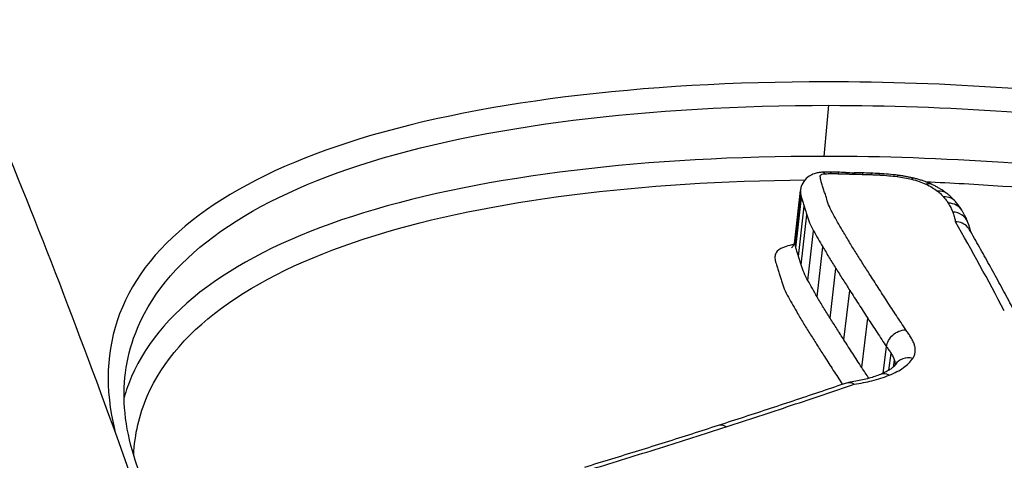
# Model space of a CAD drawing. Units: millimetres. Extents: x -2428 to 5092, y -2169 to 4107.
# Drawn here: x 1178 to 1183, y -483 to -480 of the extents above; entities that cross this region are included whole.
import ezdxf

# ---------------------------------------------------------------- set-up
doc = ezdxf.new("R2010")
doc.units = ezdxf.units.MM
doc.header["$LTSCALE"] = 100
doc.layers.add('SW_Toestellen', color=2, linetype='Continuous')

msp = doc.modelspace()

# ---------------------------------------------------------------- linework, layer by layer
at = {"layer": 'SW_Toestellen'}
for p, q in [((1181.9882, -480.892), (1182.0155, -480.6115)), ((1181.8284, -481.3565), (1181.8585, -481.0802)), ((1181.8299, -481.3792), (1181.8601, -481.1031)), ((1181.8337, -481.3948), (1181.864, -481.1189)), ((1181.8483, -481.4415), (1181.8788, -481.166)), ((1181.8632, -481.4887), (1181.8939, -481.2136)), ((1181.8996, -481.5752), (1181.9308, -481.301)), ((1181.9501, -481.6634), (1181.9817, -481.3899)), ((1182.0214, -481.7808), (1182.0537, -481.5084)), ((1182.0973, -481.9004), (1182.1302, -481.6291)), ((1182.1951, -482.052), (1182.2286, -481.782)), ((1182.3123, -482.0845), (1182.331, -481.9383)), ((1182.3449, -482.0672), (1182.3567, -481.9753)), ((1182.37, -482.048), (1182.3746, -482.0125)), ((1182.0886, -482.1443), (1182.0892, -482.1453))]:
    msp.add_line(p, q, dxfattribs=at)
for centre, major_axis, ratio, start_param, end_param in [((1183.3503, -512.7811), (-2.971, -36.8302), 0.29651, 1.463741, 3.528787), ((1182.1226, -481.1908), (-0.4886, 0.0547), 0.419047, 4.97323, 5.053883), ((1181.9842, -481.0795), (-0.0036, 0.0999), 0.33383, 5.871954, 6.283185), ((1182.0188, -481.0789), (0, 0.1), 0.256386, 5.882778, 6.283185), ((1182.178, -481.2769), (-0.7186, 0.0787), 0.400087, 4.918044, 4.979379), ((1182.0595, -481.0794), (0.0026, 0.1), 0.198272, 5.888592, 6.283185), ((1182.3628, -481.6898), (-1.7778, 0.1935), 0.385323, 4.898015, 4.924116), ((1182.1043, -481.0808), (0.0036, 0.0999), 0.174116, 5.890422, 6.283185), ((1181.9305, -480.5447), (-1.1505, 0.1246), 0.365032, 1.765034, 1.80519), ((1182.1514, -481.0821), (0.0021, 0.1), 0.209459, 5.887392, 6.283185), ((1182.9306, -482.6523), (-4.2221, 0.4596), 0.38086, 4.928547, 4.938774), ((1182.1935, -481.0831), (0.0025, 0.1), 0.200145, 5.888149, 6.283185), ((1182.5096, -481.715), (-1.8312, 0.1995), 0.385355, 4.899317, 4.926289), ((1182.2412, -481.0845), (0.0036, 0.0999), 0.175207, 5.890057, 6.283185), ((1182.3666, -481.3398), (-0.8719, 0.095), 0.394099, 4.840812, 4.89537), ((1182.2863, -481.0866), (0.0058, 0.0998), 0.123272, 5.893175, 6.283185), ((1182.3434, -481.2419), (-0.6206, 0.0676), 0.400519, 4.676644, 4.838619), ((1182.3804, -481.0952), (0.0123, 0.0992), 0.03501, 0, 0.387757), ((1182.4591, -481.1095), (0.0237, 0.0971), 0.303319, 0, 0.408887), ((1182.5373, -481.1363), (0.0427, 0.0904), 0.619902, 0, 0.50652), ((1182.6011, -481.1747), (0.0622, 0.0783), 0.788472, 0, 0.672736), ((1182.6348, -481.2064), (0.0755, 0.0655), 0.851463, 0, 0.82553), ((1182.6606, -481.2411), (0.0849, 0.0529), 0.881237, 0, 0.961823), ((1182.6844, -481.2894), (0.0939, 0.0343), 0.903405, 0, 1.147166), ((1179.2141, -511.7447), (0, -33.4), 0.256513, 2.686707, 2.721334), ((1181.1387, -481.5616), (1.6631, 0.2107), 0.507618, 0.053343, 0.115378), ((1182.4636, -482.0914), (-0.0832, 0.0555), 0.877747, 5.120466, 6.283185), ((1182.3349, -482.1835), (-0.0371, 0.0929), 0.702302, 5.607966, 6.283185), ((1181.4378, -482.4665), (-0.0308, 0.0951), 0.643206, 5.637971, 6.283185)]:
    msp.add_ellipse(centre, major_axis=major_axis, ratio=ratio, start_param=start_param, end_param=end_param, dxfattribs=at)
for points, knots in [([(1179.8135, -498.3791), (1179.8096, -498.3409), (1179.8057, -498.3028), (1179.5978, -496.2687), (1179.3513, -494.3424), (1178.4791, -488.7309), (1177.733, -485.3655), (1176.281, -480.6494), (1175.6468, -479.0115), (1174.2375, -476.1791), (1173.4584, -475.0466), (1171.7979, -473.4866), (1170.9205, -473.1153), (1170.0444, -473.1914)], [-5.393075, -5.393075, -5.393075, -5.393075, -5.380776, -5.380776, -4.736422, -4.736422, -3.413264, -3.413264, -2.527581, -2.527581, -1.560126, -1.560126, -0.531295, -0.531295, -0.531295, -0.531295]), ([(1183.9281, -517.6841), (1183.8365, -515.6612), (1183.708, -513.6177), (1183.3802, -509.545), (1183.1813, -507.5158), (1182.7176, -503.5188), (1182.453, -501.551), (1181.8636, -497.7214), (1181.5387, -495.8598), (1180.8342, -492.2824), (1180.4544, -490.5675), (1179.6437, -487.3152), (1179.2124, -485.7805), (1178.3046, -482.9361), (1177.8284, -481.6284), (1176.8294, -479.2675), (1176.3083, -478.2147), (1175.1795, -476.3528), (1174.5777, -475.5395), (1173.4252, -474.4468), (1172.9609, -474.0871), (1171.8762, -473.5011), (1171.2473, -473.2775), (1170.5662, -473.1989)], [-1.185324, -1.185324, -1.185324, -1.185324, -1.022092, -1.022092, -0.859162, -0.859162, -0.696223, -0.696223, -0.532889, -0.532889, -0.368551, -0.368551, -0.20208, -0.20208, -0.0344, -0.0344, 0.13328, 0.13328, 0.30096, 0.30096, 0.396218, 0.396218, 0.491477, 0.491477, 0.491477, 0.491477]), ([(1182.0005, -480.4824), (1180.992, -480.4824), (1180.0637, -480.593), (1178.7136, -481.0308), (1178.2732, -481.351), (1178.045, -481.9544), (1178.037, -482.1708), (1178.0931, -482.3993)], [-1.6274534, -1.6274534, -1.6274534, -1.6274534, -1.3144261, -1.3144261, -1.0153022, -1.0153022, -0.8712241, -0.8712241, -0.8712241, -0.8712241]), ([(1184.3077, -485.5735), (1185.3162, -485.5735), (1186.2582, -485.3693), (1187.6456, -484.6742), (1188.1082, -484.201), (1188.426, -483.2501), (1188.3411, -482.7812), (1187.7144, -481.9279), (1187.1623, -481.5469), (1185.9073, -481.0237), (1185.2706, -480.8455), (1184.0762, -480.6215), (1183.5347, -480.5545), (1182.6612, -480.494), (1182.3269, -480.4824), (1182.0005, -480.4824)], [-1.627453, -1.627453, -1.627453, -1.627453, -1.314426, -1.314426, -1.015302, -1.015302, -0.747997, -0.747997, -0.474083, -0.474083, -0.263379, -0.263379, -0.1013, -0.1013, 0, 0, 0, 0]), ([(1178.152, -482.0812), (1178.1615, -482.0067), (1178.1795, -481.9345), (1178.3578, -481.4658), (1178.7904, -481.1512), (1180.1155, -480.7206), (1181.0264, -480.6115), (1182.0155, -480.6115)], [0.9630928, 0.9630928, 0.9630928, 0.9630928, 1.0153022, 1.0153022, 1.3144261, 1.3144261, 1.6274534, 1.6274534, 1.6274534, 1.6274534]), ([(1182.0155, -480.6115), (1182.3356, -480.6115), (1182.6635, -480.623), (1183.52, -480.6825), (1184.0509, -480.7486), (1185.2217, -480.9689), (1185.8457, -481.1442), (1187.0753, -481.6578), (1187.616, -482.0313), (1188.1783, -482.7968), (1188.2779, -483.1714), (1188.2194, -483.5399)], [0, 0, 0, 0, 0.1012998, 0.1012998, 0.2633794, 0.2633794, 0.4740829, 0.4740829, 0.7479974, 0.7479974, 0.9703667, 0.9703667, 0.9703667, 0.9703667]), ([(1181.9882, -480.892), (1181.0244, -480.892), (1180.1336, -480.9944), (1178.8023, -481.405), (1178.3533, -481.7108), (1178.1688, -482.1402), (1178.1552, -482.1784), (1178.1442, -482.2174)], [-1.557459, -1.557459, -1.557459, -1.557459, -1.2641283, -1.2641283, -0.9783376, -0.9783376, -0.9510212, -0.9510212, -0.9510212, -0.9510212]), ([(1188.1931, -483.6623), (1188.2116, -483.3557), (1188.12, -483.0476), (1187.6226, -482.332), (1187.0848, -481.9521), (1185.8512, -481.4307), (1185.222, -481.2531), (1184.0412, -481.0302), (1183.5056, -480.9636), (1182.6417, -480.9035), (1182.311, -480.892), (1181.9882, -480.892)], [-0.9025017, -0.9025017, -0.9025017, -0.9025017, -0.7250498, -0.7250498, -0.4598614, -0.4598614, -0.2554786, -0.2554786, -0.098261, -0.098261, 0, 0, 0, 0]), ([(1181.9806, -480.9795), (1181.9743, -480.9798), (1181.9679, -480.9803), (1181.9545, -480.9823), (1181.9475, -480.9837), (1181.9321, -480.9884), (1181.9237, -480.9915), (1181.9045, -481.0023), (1181.8934, -481.01), (1181.875, -481.0322), (1181.8677, -481.044), (1181.8609, -481.0649), (1181.8593, -481.0722), (1181.8585, -481.0795)], [0, 0, 0, 0, 0.00093483, 0.00093483, 0.00186966, 0.00186966, 0.00280449, 0.00280449, 0.003739321, 0.003739321, 0.004369177, 0.004369177, 0.004674151, 0.004674151, 0.004674151, 0.004674151]), ([(1181.9693, -481.0172), (1181.9686, -481.0141), (1181.9682, -481.0109), (1181.9677, -481.0047), (1181.9677, -481.0016), (1181.9679, -480.9985)], [-0.004896085, -0.004896085, -0.004896085, -0.004896085, -0.002448042, -0.002448042, 0, 0, 0, 0]), ([(1181.9679, -480.9985), (1181.9681, -480.9964), (1181.9694, -480.9944), (1181.9747, -480.9909), (1181.9788, -480.9894), (1181.987, -480.9879), (1181.9905, -480.9875), (1181.9942, -480.9874)], [-0.004724225, -0.004724225, -0.004724225, -0.004724225, -0.003064772, -0.003064772, -0.001178759, -0.001178759, 0, 0, 0, 0]), ([(1181.9942, -480.9874), (1181.9999, -480.9872), (1182.0056, -480.987), (1182.0172, -480.9868), (1182.0229, -480.9868), (1182.0288, -480.9868)], [-0.003615399, -0.003615399, -0.003615399, -0.003615399, -0.0018077, -0.0018077, 0, 0, 0, 0]), ([(1182.0288, -480.9868), (1182.0355, -480.9868), (1182.0423, -480.9868), (1182.0559, -480.987), (1182.0627, -480.9871), (1182.0695, -480.9873)], [-0.004183061, -0.004183061, -0.004183061, -0.004183061, -0.00209153, -0.00209153, 0, 0, 0, 0]), ([(1182.0695, -480.9873), (1182.077, -480.9875), (1182.0844, -480.9877), (1182.0994, -480.9882), (1182.1068, -480.9884), (1182.1143, -480.9887)], [-0.004565444, -0.004565444, -0.004565444, -0.004565444, -0.002282722, -0.002282722, 0, 0, 0, 0]), ([(1182.1143, -480.9887), (1182.1222, -480.989), (1182.1301, -480.9892), (1182.1457, -480.9897), (1182.1536, -480.9899), (1182.1614, -480.99)], [-0.004796519, -0.004796519, -0.004796519, -0.004796519, -0.002398259, -0.002398259, 0, 0, 0, 0]), ([(1182.1614, -480.99), (1182.1684, -480.9902), (1182.1754, -480.9903), (1182.1895, -480.9907), (1182.1965, -480.9908), (1182.2035, -480.991)], [-0.004303909, -0.004303909, -0.004303909, -0.004303909, -0.002151955, -0.002151955, 0, 0, 0, 0]), ([(1182.2035, -480.991), (1182.2114, -480.9912), (1182.2194, -480.9914), (1182.2353, -480.9919), (1182.2433, -480.9922), (1182.2512, -480.9925)], [-0.004862649, -0.004862649, -0.004862649, -0.004862649, -0.002431325, -0.002431325, 0, 0, 0, 0]), ([(1182.2512, -480.9925), (1182.2587, -480.9927), (1182.2662, -480.993), (1182.2813, -480.9937), (1182.2888, -480.9941), (1182.2964, -480.9946)], [-0.00456809, -0.00456809, -0.00456809, -0.00456809, -0.002284045, -0.002284045, 0, 0, 0, 0]), ([(1182.2964, -480.9946), (1182.312, -480.9955), (1182.3277, -480.9967), (1182.3591, -480.9995), (1182.3748, -481.0012), (1182.3904, -481.0031)], [-0.009461419, -0.009461419, -0.009461419, -0.009461419, -0.004730709, -0.004730709, 0, 0, 0, 0]), ([(1182.3904, -481.0031), (1182.4039, -481.0048), (1182.4173, -481.0068), (1182.4436, -481.0116), (1182.4566, -481.0144), (1182.4692, -481.0175)], [-0.008153408, -0.008153408, -0.008153408, -0.008153408, -0.004076704, -0.004076704, 0, 0, 0, 0]), ([(1182.4828, -481.0123), (1182.477, -481.0109), (1182.4711, -481.0095), (1182.4593, -481.007), (1182.4533, -481.0057), (1182.4413, -481.0034), (1182.4353, -481.0023), (1182.4232, -481.0002), (1182.4171, -480.9993), (1182.4049, -480.9975), (1182.3988, -480.9967), (1182.3926, -480.9959)], [0, 0, 0, 0, 0.001630682, 0.001630682, 0.003261363, 0.003261363, 0.004892045, 0.004892045, 0.006522727, 0.006522727, 0.008153408, 0.008153408, 0.008153408, 0.008153408]), ([(1178.197, -482.5333), (1178.2025, -482.4205), (1178.2272, -482.3123), (1178.4372, -481.8261), (1178.8779, -481.5257), (1180.1562, -481.1305), (1180.9847, -481.0296), (1181.8839, -481.0214)], [0.9021926, 0.9021926, 0.9021926, 0.9021926, 0.9783376, 0.9783376, 1.2641283, 1.2641283, 1.5451014, 1.5451014, 1.5451014, 1.5451014]), ([(1181.9729, -481.032), (1181.9722, -481.0295), (1181.9716, -481.0271), (1181.9704, -481.0222), (1181.9698, -481.0197), (1181.9693, -481.0172)], [-0.003789007, -0.003789007, -0.003789007, -0.003789007, -0.001894503, -0.001894503, 0, 0, 0, 0]), ([(1181.9875, -481.0782), (1181.9848, -481.0705), (1181.9822, -481.0627), (1181.9774, -481.0473), (1181.9751, -481.0397), (1181.9729, -481.032)], [-0.01174944, -0.01174944, -0.01174944, -0.01174944, -0.00587475, -0.00587475, 0, 0, 0, 0]), ([(1182.4692, -481.0175), (1182.4837, -481.021), (1182.4977, -481.0251), (1182.524, -481.0341), (1182.5363, -481.0391), (1182.5474, -481.0443)], [-0.009433088, -0.009433088, -0.009433088, -0.009433088, -0.004716544, -0.004716544, 0, 0, 0, 0]), ([(1182.58, -481.0458), (1182.574, -481.043), (1182.5679, -481.0403), (1182.5555, -481.0352), (1182.5492, -481.0327), (1182.5365, -481.0281), (1182.53, -481.0258), (1182.5168, -481.0216), (1182.5101, -481.0196), (1182.4966, -481.0158), (1182.4898, -481.014), (1182.4828, -481.0123)], [0, 0, 0, 0, 0.001886618, 0.001886618, 0.003773235, 0.003773235, 0.005659853, 0.005659853, 0.007546471, 0.007546471, 0.009433088, 0.009433088, 0.009433088, 0.009433088]), ([(1182.5466, -481.0318), (1182.687, -481.0374), (1182.8281, -481.0451), (1183.4907, -481.0914), (1184.0157, -481.1571), (1185.1728, -481.3764), (1185.7892, -481.551), (1186.9971, -482.0626), (1187.5234, -482.4347), (1188.0844, -483.2417), (1188.1521, -483.6687), (1188.0118, -484.0762)], [0.0555994, 0.0555994, 0.0555994, 0.0555994, 0.098261, 0.098261, 0.2554786, 0.2554786, 0.4598614, 0.4598614, 0.7250498, 0.7250498, 0.9705024, 0.9705024, 0.9705024, 0.9705024]), ([(1182.5474, -481.0443), (1182.56, -481.0503), (1182.5717, -481.0565), (1182.5931, -481.0694), (1182.6027, -481.0761), (1182.6113, -481.0829)], [-0.01063373, -0.01063373, -0.01063373, -0.01063373, -0.00531535, -0.00531535, 0, 0, 0, 0]), ([(1182.6633, -481.0964), (1182.6583, -481.0924), (1182.6533, -481.0886), (1182.6428, -481.0813), (1182.6375, -481.0777), (1182.6266, -481.0708), (1182.6211, -481.0674), (1182.6097, -481.061), (1182.6039, -481.0578), (1182.5921, -481.0517), (1182.5861, -481.0487), (1182.58, -481.0458)], [0, 0, 0, 0, 0.00212675, 0.00212675, 0.00425349, 0.00425349, 0.00638024, 0.00638024, 0.00850699, 0.00850699, 0.01063373, 0.01063373, 0.01063373, 0.01063373]), ([(1181.8585, -481.0802), (1181.8582, -481.084), (1181.8582, -481.0878), (1181.8587, -481.0954), (1181.8593, -481.0993), (1181.8601, -481.1031)], [0, 0, 0, 0, 0.002448042, 0.002448042, 0.004896085, 0.004896085, 0.004896085, 0.004896085]), ([(1181.8601, -481.1031), (1181.8606, -481.1057), (1181.8612, -481.1084), (1181.8625, -481.1136), (1181.8632, -481.1163), (1181.864, -481.1189)], [0, 0, 0, 0, 0.001894503, 0.001894503, 0.003789007, 0.003789007, 0.003789007, 0.003789007]), ([(1182.003, -481.1269), (1182.0006, -481.1188), (1181.9982, -481.1106), (1181.993, -481.0944), (1181.9903, -481.0863), (1181.9875, -481.0782)], [-0.01227858, -0.01227858, -0.01227858, -0.01227858, -0.00613926, -0.00613926, 0, 0, 0, 0]), ([(1182.6113, -481.0829), (1182.6178, -481.0881), (1182.6239, -481.0933), (1182.6352, -481.104), (1182.6403, -481.1093), (1182.645, -481.1147)], [-0.008146143, -0.008146143, -0.008146143, -0.008146143, -0.004073072, -0.004073072, 0, 0, 0, 0]), ([(1182.645, -481.1147), (1182.65, -481.1205), (1182.6547, -481.1263), (1182.6633, -481.1379), (1182.6673, -481.1437), (1182.6709, -481.1495)], [-0.008697988, -0.008697988, -0.008697988, -0.008697988, -0.004348994, -0.004348994, 0, 0, 0, 0]), ([(1182.7103, -481.1409), (1182.7075, -481.1377), (1182.7046, -481.1345), (1182.6987, -481.1282), (1182.6957, -481.1252), (1182.6896, -481.1191), (1182.6864, -481.1162), (1182.68, -481.1104), (1182.6768, -481.1075), (1182.6701, -481.1019), (1182.6667, -481.0991), (1182.6633, -481.0964)], [0, 0, 0, 0, 0.001629229, 0.001629229, 0.003258457, 0.003258457, 0.004887686, 0.004887686, 0.006516914, 0.006516914, 0.008146143, 0.008146143, 0.008146143, 0.008146143]), ([(1181.864, -481.1189), (1181.8662, -481.1267), (1181.8685, -481.1345), (1181.8734, -481.1503), (1181.8761, -481.1581), (1181.8788, -481.166)], [0, 0, 0, 0, 0.00587475, 0.00587475, 0.01174944, 0.01174944, 0.01174944, 0.01174944]), ([(1181.8788, -481.166), (1181.8816, -481.174), (1181.8842, -481.1819), (1181.8892, -481.1977), (1181.8916, -481.2057), (1181.8939, -481.2136)], [0, 0, 0, 0, 0.00613926, 0.00613926, 0.01227858, 0.01227858, 0.01227858, 0.01227858]), ([(1182.0381, -481.2099), (1182.0303, -481.1959), (1182.0235, -481.182), (1182.0118, -481.1543), (1182.0069, -481.1406), (1182.003, -481.1269)], [-0.02062473, -0.02062473, -0.02062473, -0.02062473, -0.0103125, -0.0103125, 0, 0, 0, 0]), ([(1182.6709, -481.1495), (1182.6759, -481.1576), (1182.6804, -481.1656), (1182.6884, -481.1818), (1182.6919, -481.1898), (1182.6948, -481.1979)], [-0.01198457, -0.01198457, -0.01198457, -0.01198457, -0.00599233, -0.00599233, 0, 0, 0, 0]), ([(1182.7455, -481.1882), (1182.7434, -481.1849), (1182.7413, -481.1816), (1182.7369, -481.1751), (1182.7347, -481.1719), (1182.7301, -481.1656), (1182.7278, -481.1624), (1182.723, -481.1562), (1182.7205, -481.1531), (1182.7155, -481.147), (1182.7129, -481.1439), (1182.7103, -481.1409)], [0, 0, 0, 0, 0.001739598, 0.001739598, 0.003479195, 0.003479195, 0.005218793, 0.005218793, 0.006958391, 0.006958391, 0.008697988, 0.008697988, 0.008697988, 0.008697988]), ([(1181.8939, -481.2136), (1181.898, -481.228), (1181.9031, -481.2425), (1181.9155, -481.2716), (1181.9226, -481.2862), (1181.9308, -481.301)], [0, 0, 0, 0, 0.0103125, 0.0103125, 0.02062473, 0.02062473, 0.02062473, 0.02062473]), ([(1182.0887, -481.2985), (1182.08, -481.2836), (1182.0714, -481.2688), (1182.0545, -481.2393), (1182.0462, -481.2246), (1182.0381, -481.2099)], [-0.02162892, -0.02162892, -0.02162892, -0.02162892, -0.01081446, -0.01081446, 0, 0, 0, 0]), ([(1182.6948, -481.1979), (1182.6979, -481.2062), (1182.7006, -481.2146), (1182.7053, -481.2313), (1182.7074, -481.2396), (1182.709, -481.2479), (1182.7092, -481.249), (1182.7095, -481.25), (1182.7097, -481.2511)], [-0.01238296, -0.01238296, -0.01238296, -0.01238296, -0.00619148, -0.00619148, 0, 0, 0, 0.00077199, 0.00077199, 0.00077199, 0.00077199]), ([(1182.7784, -481.2551), (1182.7767, -481.2504), (1182.7749, -481.2458), (1182.7711, -481.2367), (1182.7691, -481.2321), (1182.7649, -481.2231), (1182.7627, -481.2187), (1182.7581, -481.2099), (1182.7557, -481.2055), (1182.7507, -481.1968), (1182.7481, -481.1925), (1182.7455, -481.1882)], [0, 0, 0, 0, 0.00239691, 0.00239691, 0.00479383, 0.00479383, 0.00719074, 0.00719074, 0.00958765, 0.00958765, 0.01198457, 0.01198457, 0.01198457, 0.01198457]), ([(1182.7875, -481.2953), (1182.7845, -481.2901), (1182.7809, -481.2852), (1182.7688, -481.2719), (1182.7588, -481.2648), (1182.7361, -481.2545), (1182.7235, -481.2516), (1182.7101, -481.2511), (1182.7099, -481.2511), (1182.7097, -481.2511)], [0.005785166, 0.005785166, 0.005785166, 0.005785166, 0.007796807, 0.007796807, 0.011710721, 0.011710721, 0.015708355, 0.015708355, 0.015781489, 0.015781489, 0.015781489, 0.015781489]), ([(1181.9308, -481.301), (1181.939, -481.3157), (1181.9474, -481.3305), (1181.9643, -481.3601), (1181.9729, -481.375), (1181.9817, -481.3899)], [0, 0, 0, 0, 0.01081446, 0.01081446, 0.02162892, 0.02162892, 0.02162892, 0.02162892]), ([(1182.1603, -481.4163), (1182.1479, -481.3965), (1182.1357, -481.3768), (1182.1118, -481.3375), (1182.1002, -481.3179), (1182.0887, -481.2985)], [-0.02832211, -0.02832211, -0.02832211, -0.02832211, -0.01416105, -0.01416105, 0, 0, 0, 0]), ([(1183.0556, -481.7845), (1183.0379, -481.7507), (1183.0202, -481.7171), (1182.9846, -481.6505), (1182.9668, -481.6174), (1182.9311, -481.5517), (1182.9132, -481.5191), (1182.8774, -481.4543), (1182.8595, -481.4222), (1182.8235, -481.3584), (1182.8055, -481.3267), (1182.7875, -481.2953)], [3.20314976, 3.20314976, 3.20314976, 3.20314976, 3.21003516, 3.21003516, 3.21692056, 3.21692056, 3.22380596, 3.22380596, 3.23069136, 3.23069136, 3.23757675, 3.23757675, 3.23757675, 3.23757675]), ([(1181.8226, -481.3768), (1181.8071, -481.3793), (1181.7928, -481.3827), (1181.7585, -481.3938), (1181.7417, -481.4029), (1181.7239, -481.4212), (1181.7197, -481.4295), (1181.719, -481.4382)], [0.00652497, 0.00652497, 0.00652497, 0.00652497, 0.01219605, 0.01219605, 0.02195289, 0.02195289, 0.02894675, 0.02894675, 0.02894675, 0.02894675]), ([(1181.809, -481.3945), (1181.809, -481.3945), (1181.8093, -481.3943), (1181.8111, -481.3929), (1181.8136, -481.3908), (1181.8198, -481.3825), (1181.8237, -481.3759), (1181.8273, -481.3638), (1181.8281, -481.3599), (1181.8285, -481.3559)], [0.01841315, 0.01841315, 0.01841315, 0.01841315, 0.02007563, 0.02007563, 0.02344767, 0.02344767, 0.02709453, 0.02709453, 0.02869245, 0.02869245, 0.02869245, 0.02869245]), ([(1181.8299, -481.3792), (1181.8292, -481.3753), (1181.8286, -481.3715), (1181.8281, -481.364), (1181.8281, -481.3602), (1181.8284, -481.3565)], [-0.007059426, -0.007059426, -0.007059426, -0.007059426, -0.003529713, -0.003529713, 0, 0, 0, 0]), ([(1181.8337, -481.3948), (1181.833, -481.3922), (1181.8323, -481.3896), (1181.8311, -481.3844), (1181.8305, -481.3818), (1181.8299, -481.3792)], [-0.0043138, -0.0043138, -0.0043138, -0.0043138, -0.0021569, -0.0021569, 0, 0, 0, 0]), ([(1181.719, -481.4382), (1181.7187, -481.4426), (1181.7186, -481.447), (1181.7192, -481.456), (1181.7198, -481.4605), (1181.7207, -481.465)], [0, 0, 0, 0, 0.003529713, 0.003529713, 0.007059426, 0.007059426, 0.007059426, 0.007059426]), ([(1181.8483, -481.4415), (1181.8456, -481.4337), (1181.8431, -481.4259), (1181.8382, -481.4103), (1181.8359, -481.4026), (1181.8337, -481.3948)], [-0.01222093, -0.01222093, -0.01222093, -0.01222093, -0.00611058, -0.00611058, 0, 0, 0, 0]), ([(1181.8632, -481.4887), (1181.8609, -481.4808), (1181.8586, -481.4729), (1181.8537, -481.4572), (1181.8511, -481.4494), (1181.8483, -481.4415)], [-0.0116875, -0.0116875, -0.0116875, -0.0116875, -0.00584365, -0.00584365, 0, 0, 0, 0]), ([(1181.9817, -481.3899), (1181.9932, -481.4095), (1182.005, -481.4292), (1182.0289, -481.4687), (1182.0412, -481.4885), (1182.0537, -481.5084)], [0, 0, 0, 0, 0.01416105, 0.01416105, 0.02832211, 0.02832211, 0.02832211, 0.02832211]), ([(1182.2367, -481.5368), (1182.2237, -481.5166), (1182.2109, -481.4964), (1182.1854, -481.4562), (1182.1728, -481.4362), (1182.1603, -481.4163)], [-0.02843625, -0.02843625, -0.02843625, -0.02843625, -0.01421812, -0.01421812, 0, 0, 0, 0]), ([(1181.7207, -481.465), (1181.7213, -481.4678), (1181.7219, -481.4706), (1181.7233, -481.4761), (1181.724, -481.4789), (1181.7248, -481.4817)], [0, 0, 0, 0, 0.0021569, 0.0021569, 0.0043138, 0.0043138, 0.0043138, 0.0043138]), ([(1181.7248, -481.4817), (1181.727, -481.4896), (1181.7293, -481.4975), (1181.7343, -481.5134), (1181.7369, -481.5214), (1181.7397, -481.5294)], [0, 0, 0, 0, 0.00611058, 0.00611058, 0.01222093, 0.01222093, 0.01222093, 0.01222093]), ([(1181.8996, -481.5752), (1181.8915, -481.5606), (1181.8844, -481.5461), (1181.8723, -481.5173), (1181.8672, -481.5029), (1181.8632, -481.4887)], [-0.02274556, -0.02274556, -0.02274556, -0.02274556, -0.01137323, -0.01137323, 0, 0, 0, 0]), ([(1181.7397, -481.5294), (1181.7423, -481.537), (1181.7448, -481.5447), (1181.7496, -481.56), (1181.7519, -481.5677), (1181.7541, -481.5754)], [0, 0, 0, 0, 0.00584365, 0.00584365, 0.0116875, 0.0116875, 0.0116875, 0.0116875]), ([(1182.0537, -481.5084), (1182.0662, -481.5284), (1182.0788, -481.5484), (1182.1043, -481.5886), (1182.1172, -481.6088), (1182.1302, -481.6291)], [0, 0, 0, 0, 0.01421812, 0.01421812, 0.02843625, 0.02843625, 0.02843625, 0.02843625]), ([(1182.3351, -481.6897), (1182.3184, -481.664), (1182.3019, -481.6383), (1182.2691, -481.5874), (1182.2528, -481.562), (1182.2367, -481.5368)], [-0.0353758, -0.0353758, -0.0353758, -0.0353758, -0.01768788, -0.01768788, 0, 0, 0, 0]), ([(1181.7541, -481.5754), (1181.7583, -481.5903), (1181.7636, -481.6054), (1181.7764, -481.6357), (1181.7839, -481.651), (1181.7924, -481.6663)], [0, 0, 0, 0, 0.01137323, 0.01137323, 0.02274556, 0.02274556, 0.02274556, 0.02274556]), ([(1181.9501, -481.6634), (1181.9414, -481.6486), (1181.9328, -481.6338), (1181.916, -481.6045), (1181.9078, -481.5898), (1181.8996, -481.5752)], [-0.02177749, -0.02177749, -0.02177749, -0.02177749, -0.01088875, -0.01088875, 0, 0, 0, 0]), ([(1182.1302, -481.6291), (1182.1463, -481.6543), (1182.1626, -481.6797), (1182.1954, -481.7306), (1182.212, -481.7563), (1182.2286, -481.782)], [0, 0, 0, 0, 0.01768788, 0.01768788, 0.0353758, 0.0353758, 0.0353758, 0.0353758]), ([(1181.7924, -481.6663), (1181.8005, -481.6809), (1181.8088, -481.6956), (1181.8257, -481.7252), (1181.8343, -481.74), (1181.8431, -481.7549)], [0, 0, 0, 0, 0.01088875, 0.01088875, 0.02177749, 0.02177749, 0.02177749, 0.02177749]), ([(1182.0214, -481.7808), (1182.009, -481.7611), (1181.9969, -481.7414), (1181.9731, -481.7023), (1181.9615, -481.6828), (1181.9501, -481.6634)], [-0.02852797, -0.02852797, -0.02852797, -0.02852797, -0.01426394, -0.01426394, 0, 0, 0, 0]), ([(1182.4367, -481.8449), (1182.4195, -481.8189), (1182.4025, -481.793), (1182.3686, -481.7413), (1182.3518, -481.7155), (1182.3351, -481.6897)], [-0.03514238, -0.03514238, -0.03514238, -0.03514238, -0.01767039, -0.01767039, 0, 0, 0, 0]), ([(1181.8431, -481.7549), (1181.8545, -481.7744), (1181.8662, -481.794), (1181.8901, -481.8333), (1181.9023, -481.8531), (1181.9148, -481.8729)], [0, 0, 0, 0, 0.01426394, 0.01426394, 0.02852797, 0.02852797, 0.02852797, 0.02852797]), ([(1182.0973, -481.9004), (1182.0844, -481.8803), (1182.0717, -481.8603), (1182.0464, -481.8204), (1182.0338, -481.8006), (1182.0214, -481.7808)], [-0.02841505, -0.02841505, -0.02841505, -0.02841505, -0.01420749, -0.01420749, 0, 0, 0, 0]), ([(1182.2286, -481.782), (1182.2453, -481.8078), (1182.2622, -481.8337), (1182.2963, -481.8858), (1182.3135, -481.912), (1182.331, -481.9383)], [0, 0, 0, 0, 0.01767039, 0.01767039, 0.03534082, 0.03534082, 0.03534082, 0.03534082]), ([(1181.9148, -481.8729), (1181.9272, -481.8927), (1181.9398, -481.9126), (1181.9651, -481.9525), (1181.9779, -481.9725), (1181.9908, -481.9927)], [0, 0, 0, 0, 0.01420749, 0.01420749, 0.02841505, 0.02841505, 0.02841505, 0.02841505]), ([(1182.331, -481.9383), (1182.3325, -481.9266), (1182.3363, -481.915), (1182.3484, -481.893), (1182.3565, -481.8829), (1182.3758, -481.8656), (1182.3869, -481.8586), (1182.4109, -481.8484), (1182.4235, -481.8455), (1182.4362, -481.8449), (1182.4365, -481.8449), (1182.4367, -481.8449)], [-0.01568644, -0.01568644, -0.01568644, -0.01568644, -0.01178071, -0.01178071, -0.00787456, -0.00787456, -0.00396758, -0.00396758, 0, 0, 0.00007293, 0.00007293, 0.00007293, 0.00007293]), ([(1182.4633, -481.8832), (1182.4591, -481.8766), (1182.4547, -481.87), (1182.4458, -481.8573), (1182.4413, -481.8511), (1182.4367, -481.8449)], [-0.00877995, -0.00877995, -0.00877995, -0.00877995, -0.004389975, -0.004389975, -0.000204389, -0.000204389, -0.000204389, -0.000204389]), ([(1182.1951, -482.052), (1182.1785, -482.0264), (1182.1621, -482.001), (1182.1295, -481.9505), (1182.1133, -481.9254), (1182.0973, -481.9004)], [-0.03527471, -0.03527471, -0.03527471, -0.03527471, -0.0176373, -0.0176373, 0, 0, 0, 0]), ([(1182.4845, -481.9272), (1182.4822, -481.9199), (1182.4792, -481.9125), (1182.4721, -481.8978), (1182.468, -481.8905), (1182.4633, -481.8832)], [-0.009790604, -0.009790604, -0.009790604, -0.009790604, -0.004895302, -0.004895302, 0, 0, 0, 0]), ([(1182.4889, -481.9649), (1182.4895, -481.9587), (1182.4894, -481.9525), (1182.4879, -481.9399), (1182.4865, -481.9336), (1182.4845, -481.9272)], [-0.00846661, -0.00846661, -0.00846661, -0.00846661, -0.004233305, -0.004233305, 0, 0, 0, 0]), ([(1182.331, -481.9383), (1182.3356, -481.9444), (1182.34, -481.9506), (1182.3486, -481.9629), (1182.3528, -481.9691), (1182.3567, -481.9753)], [0, 0, 0, 0, 0.004389975, 0.004389975, 0.00877995, 0.00877995, 0.00877995, 0.00877995]), ([(1182.3567, -481.9753), (1182.3607, -481.9815), (1182.3642, -481.9877), (1182.3702, -482.0001), (1182.3727, -482.0063), (1182.3746, -482.0125)], [0, 0, 0, 0, 0.004895302, 0.004895302, 0.009790604, 0.009790604, 0.009790604, 0.009790604]), ([(1182.4753, -482.0024), (1182.4792, -481.9965), (1182.4823, -481.9903), (1182.4869, -481.9778), (1182.4883, -481.9714), (1182.4889, -481.9649)], [-0.008915502, -0.008915502, -0.008915502, -0.008915502, -0.004457751, -0.004457751, 0, 0, 0, 0]), ([(1181.9908, -481.9927), (1182.0068, -482.0177), (1182.023, -482.0428), (1182.0556, -482.0933), (1182.072, -482.1188), (1182.0886, -482.1443)], [0, 0, 0, 0, 0.0176373, 0.0176373, 0.03527471, 0.03527471, 0.03527471, 0.03527471]), ([(1182.3804, -482.036), (1182.3788, -482.0384), (1182.3766, -482.0413), (1182.3706, -482.0477), (1182.3668, -482.0512), (1182.3575, -482.0588), (1182.3521, -482.0627), (1182.3394, -482.0708), (1182.3322, -482.0748), (1182.3162, -482.0829), (1182.3074, -482.0868), (1182.2978, -482.0907)], [0, 0, 0, 0, 0.00545409, 0.00545409, 0.01090818, 0.01090818, 0.01636228, 0.01636228, 0.02181637, 0.02181637, 0.02727046, 0.02727046, 0.02727046, 0.02727046]), ([(1182.3467, -482.0947), (1182.3768, -482.0827), (1182.4029, -482.0687), (1182.4462, -482.0377), (1182.4632, -482.0206), (1182.4753, -482.0024)], [-0.02727046, -0.02727046, -0.02727046, -0.02727046, -0.01363296, -0.01363296, 0, 0, 0, 0]), ([(1182.3746, -482.0125), (1182.3762, -482.0175), (1182.3773, -482.0224), (1182.3783, -482.0312), (1182.3784, -482.0351), (1182.3783, -482.0389)], [0, 0, 0, 0, 0.004233305, 0.004233305, 0.007606143, 0.007606143, 0.007606143, 0.007606143]), ([(1184.2918, -485.5518), (1184.1605, -485.5518), (1184.028, -485.5485), (1183.7617, -485.5351), (1183.6278, -485.5251), (1183.3595, -485.4984), (1183.225, -485.4818), (1182.9565, -485.4421), (1182.8224, -485.4191), (1182.5553, -485.3668), (1182.4224, -485.3376), (1182.1585, -485.2733), (1182.0276, -485.2382), (1181.7687, -485.1624), (1181.6406, -485.1218), (1181.3883, -485.0354), (1181.2639, -484.9897), (1181.0198, -484.8936), (1180.9, -484.8432), (1180.6656, -484.7384), (1180.551, -484.684), (1180.3279, -484.5715), (1180.2193, -484.5135), (1180.0089, -484.3945), (1179.9069, -484.3336), (1179.7104, -484.2093), (1179.6158, -484.146), (1179.4343, -484.0177), (1179.3475, -483.9527), (1179.1823, -483.8215), (1179.1038, -483.7554), (1178.9556, -483.6226), (1178.8859, -483.556), (1178.7555, -483.4228), (1178.6948, -483.3563), (1178.5828, -483.2239), (1178.5315, -483.158), (1178.4383, -483.0273), (1178.3964, -482.9626), (1178.3222, -482.8347), (1178.2899, -482.7715), (1178.2373, -482.6526), (1178.2162, -482.5968), (1178.1736, -482.46), (1178.157, -482.3804), (1178.1414, -482.2266), (1178.1423, -482.1524), (1178.1516, -482.081)], [0, 0, 0, 0, 0.0412875, 0.0412875, 0.0825821, 0.0825821, 0.1238748, 0.1238748, 0.1651616, 0.1651616, 0.206437, 0.206437, 0.2476923, 0.2476923, 0.2889144, 0.2889144, 0.3300919, 0.3300919, 0.3712141, 0.3712141, 0.4122694, 0.4122694, 0.4532422, 0.4532422, 0.4941152, 0.4941152, 0.5348748, 0.5348748, 0.57551, 0.57551, 0.616012, 0.616012, 0.6563729, 0.6563729, 0.6965927, 0.6965927, 0.7366919, 0.7366919, 0.776726, 0.776726, 0.8168104, 0.8168104, 0.853381, 0.853381, 0.9082369, 0.9082369, 0.9630928, 0.9630928, 0.9630928, 0.9630928]), ([(1182.2978, -482.0907), (1182.2884, -482.0944), (1182.2784, -482.0981), (1182.2575, -482.1051), (1182.2466, -482.1084), (1182.2239, -482.1147), (1182.2122, -482.1177), (1182.1878, -482.1233), (1182.1752, -482.1258), (1182.1494, -482.1306), (1182.1361, -482.1327), (1182.1225, -482.1346)], [0, 0, 0, 0, 0.00512824, 0.00512824, 0.01025647, 0.01025647, 0.01538471, 0.01538471, 0.02051294, 0.02051294, 0.02564118, 0.02564118, 0.02564118, 0.02564118]), ([(1182.1164, -482.1361), (1182.0698, -482.1519), (1182.023, -482.1677), (1181.9293, -482.1993), (1181.8823, -482.215), (1181.788, -482.2465), (1181.7407, -482.2622), (1181.6458, -482.2935), (1181.5982, -482.3091), (1181.5028, -482.3403), (1181.455, -482.3558), (1181.407, -482.3713)], [0.00057616, 0.00057616, 0.00057616, 0.00057616, 0.02036881, 0.02036881, 0.04016146, 0.04016146, 0.05995411, 0.05995411, 0.07974676, 0.07974676, 0.0995394, 0.0995394, 0.0995394, 0.0995394]), ([(1181.45, -482.3786), (1181.5708, -482.3394), (1181.6908, -482.2999), (1181.9256, -482.2217), (1182.0405, -482.183), (1182.1546, -482.1441)], [-0.0995394, -0.0995394, -0.0995394, -0.0995394, -0.0497697, -0.0497697, -0.00140246, -0.00140246, -0.00140246, -0.00140246]), ([(1182.1164, -482.1361), (1182.1206, -482.1346), (1182.125, -482.1341), (1182.1336, -482.1346), (1182.1377, -482.1356), (1182.146, -482.1387), (1182.1501, -482.141), (1182.1543, -482.1439), (1182.1545, -482.144), (1182.1546, -482.1441)], [0.009362522, 0.009362522, 0.009362522, 0.009362522, 0.011690018, 0.011690018, 0.01373029, 0.01373029, 0.015771546, 0.015771546, 0.015845213, 0.015845213, 0.015845213, 0.015845213]), ([(1182.1546, -482.1441), (1182.1884, -482.1392), (1182.2208, -482.1328), (1182.2857, -482.1166), (1182.3176, -482.1064), (1182.3467, -482.0947)], [-0.0249173, -0.0249173, -0.0249173, -0.0249173, -0.01320932, -0.01320932, 0, 0, 0, 0]), ([(1181.407, -482.3713), (1181.3588, -482.3869), (1181.3104, -482.4025), (1181.2133, -482.4335), (1181.1646, -482.449), (1181.0669, -482.4798), (1181.0179, -482.4951), (1180.9195, -482.5257), (1180.8702, -482.541), (1180.7713, -482.5714), (1180.7218, -482.5865), (1180.672, -482.6016)], [0, 0, 0, 0, 0.01991622, 0.01991622, 0.03983245, 0.03983245, 0.05974867, 0.05974867, 0.0796649, 0.0796649, 0.09958112, 0.09958112, 0.09958112, 0.09958112]), ([(1180.7136, -482.6101), (1180.8382, -482.5722), (1180.9619, -482.5339), (1181.2074, -482.4567), (1181.3292, -482.4178), (1181.45, -482.3786)], [-0.09958112, -0.09958112, -0.09958112, -0.09958112, -0.04978954, -0.04978954, 0, 0, 0, 0])]:
    msp.add_open_spline(points, degree=3, knots=knots, dxfattribs=at)
for points in [[(1181.8585, -481.0795), (1181.8585, -481.0798), (1181.8585, -481.08), (1181.8585, -481.0802)], [(1182.2341, -482.1119), (1182.221, -482.0918), (1182.208, -482.0719), (1182.1951, -482.052)]]:
    msp.add_open_spline(points, degree=3, dxfattribs=at)

doc.saveas('drawing.dxf')
